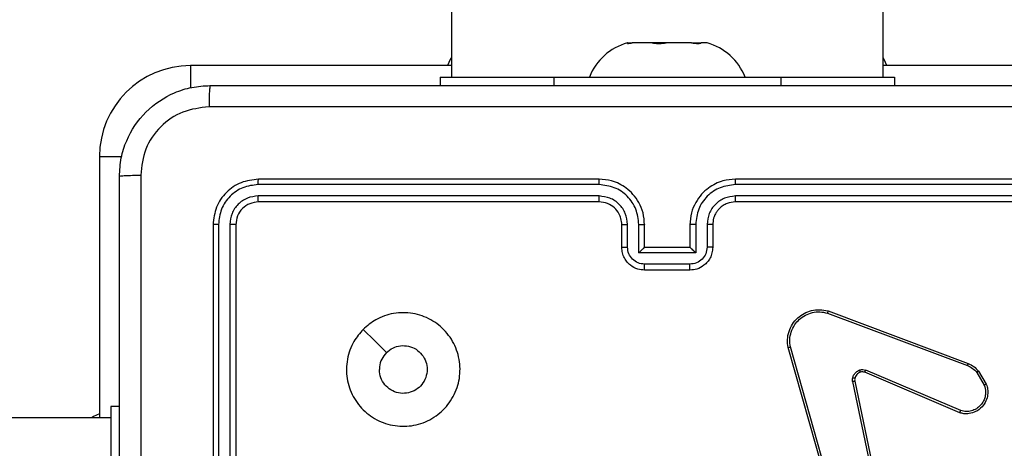
# Model space of a CAD drawing. Units: millimetres. Extents: x -892 to 491, y -203 to 499.
# Drawn here: x 80 to 88, y -16 to -13 of the extents above; entities that cross this region are included whole.
import ezdxf

# ---------------------------------------------------------------- set-up
doc = ezdxf.new("R2010")
doc.units = ezdxf.units.MM
doc.header["$PDSIZE"] = -1
doc.layers.add('VP-DIM', color=7, linetype='Continuous')
doc.layers.add('VP-EQ', color=7, linetype='Continuous', true_color=0x8a3492)
doc.dimstyles.get("Standard").update_dxf_attribs({"dimtxt": 14, "dimasz": 20, "dimexe": 20, "dimexo": 50, "dimgap": 20, "dimtad": 0, "dimdec": 0, "dimzin": 0, "dimdsep": 46, "dimtxsty": 'Standard', "dimcen": -0.09, "dimadec": 0, "dimazin": 0, "dimtfac": 1, "dimtdec": 4, "dimtofl": 0, "dimtmove": 0, "dimatfit": 3, "dimfxl": 70, "dimfxlon": 1, "dimtolj": 1, "dimtzin": 0, "dimarcsym": 0})

# ---------------------------------------------------------------- blocks, each defined once
blk = doc.blocks.new('*D103')
at = {"layer": 'Defpoints', "color": 0}
for p in [(11.2242, 240.7755), (11.2242, -203.0495), (471.2242, -203.0495)]:
    blk.add_point(p, dxfattribs=at)
at = {"layer": 'VP-DIM', "color": 0, "lineweight": -2}
for p, q in [((401.2242, 240.7755), (491.2242, 240.7755)), ((471.2242, 220.7755), (471.2242, 72.309)), ((471.2242, -183.0495), (471.2242, -5.0244)), ((401.2242, -203.0495), (491.2242, -203.0495))]:
    blk.add_line(p, q, dxfattribs=at)
at = {"layer": 'VP-DIM', "color": 0}
for points in [[(474.5575, 220.7755), (467.8908, 220.7755), (471.2242, 240.7755)], [(467.8908, -183.0495), (474.5575, -183.0495), (471.2242, -203.0495)]]:
    blk.add_solid(points, dxfattribs=at)
at = {"layer": 'VP-DIM', "color": 0, "insert": (471.2242, 33.6423), "char_height": 14, "attachment_point": 5, "rotation": 90}
blk.add_mtext('\\A1;444', dxfattribs=at)
blk = doc.blocks.new('*D104')
at = {"layer": 'Defpoints', "color": 0}
for p in [(-62.8508, 60.7755), (-63.9508, -23.0495), (414.5992, -23.0495)]:
    blk.add_point(p, dxfattribs=at)
at = {"layer": 'VP-DIM', "color": 0, "lineweight": -2}
for p, q in [((414.5992, 60.7755), (414.5992, 80.7755)), ((344.5992, 60.7755), (434.5992, 60.7755)), ((344.5992, -23.0495), (434.5992, -23.0495)), ((414.5992, -23.0495), (414.5992, -43.0495))]:
    blk.add_line(p, q, dxfattribs=at)
at = {"layer": 'VP-DIM', "color": 0}
for points in [[(417.9325, 40.7755), (411.2658, 40.7755), (414.5992, 60.7755)], [(411.2658, -3.0495), (417.9325, -3.0495), (414.5992, -23.0495)]]:
    blk.add_solid(points, dxfattribs=at)
at = {"layer": 'VP-DIM', "color": 0, "insert": (414.5992, 21.7058), "char_height": 14, "attachment_point": 5, "rotation": 90}
blk.add_mtext('\\A1;84', dxfattribs=at)
blk = doc.blocks.new('1465')
at = {"color": 7, "linetype": 'Continuous', "lineweight": 25}
for p, q in [((-413.9624, 36.7553), (-413.9624, -27.4447)), ((-410.1624, -27.4447), (-410.1624, 36.7553)), ((-412.4093, -27.1447), (-412.4125, -27.1462)), ((-412.4093, -27.1447), (-412.4124, -27.1447)), ((-412.4093, -27.1447), (-412.3702, -27.1447)), ((-412.3816, -27.1462), (-412.3702, -27.1447)), ((-412.1958, -27.1447), (-412.3702, -27.1447)), ((-412.1958, -27.1447), (-412.1844, -27.1462)), ((-412.072, -27.1447), (-412.1958, -27.1447)), ((-412.0866, -27.1462), (-412.072, -27.1447)), ((-411.8488, -27.1447), (-412.072, -27.1447)), ((-411.8488, -27.1447), (-411.8343, -27.1462)), ((-411.8488, -27.1447), (-411.7642, -27.1447)), ((-411.7674, -27.1462), (-411.7642, -27.1447)), ((-411.7124, -27.1447), (-411.7642, -27.1447)), ((-413.9624, -27.3447), (-416.2624, -27.3447)), ((-408.8124, -27.3447), (-410.1624, -27.3447)), ((-414.0624, -27.4447), (-414.0624, -27.5197)), ((-414.0624, -27.4447), (-413.0624, -27.4447)), ((-413.0624, -27.4447), (-411.0624, -27.4447)), ((-411.0624, -27.4447), (-410.0624, -27.4447)), ((-410.0624, -27.4447), (-410.0624, -27.5197)), ((-417.0624, -28.1447), (-417.0624, -30.4447)), ((-412.6624, -28.3447), (-415.6624, -28.3447)), ((-408.4624, -28.3447), (-411.4624, -28.3447)), ((-412.6627, -28.3922), (-415.6647, -28.3921)), ((-408.46, -28.3921), (-411.462, -28.3922)), ((-412.6627, -28.4922), (-415.6647, -28.4922)), ((-408.46, -28.4922), (-411.462, -28.4922)), ((-412.6624, -28.5447), (-415.6624, -28.5447)), ((-408.4624, -28.5447), (-411.4624, -28.5447)), ((-416.0624, -28.7447), (-416.0624, -31.7447)), ((-416.0149, -28.7424), (-416.0149, -31.7443)), ((-415.9149, -28.7424), (-415.9148, -31.7443)), ((-415.8624, -28.7447), (-415.8624, -31.7447)), ((-412.4624, -28.9447), (-412.4624, -28.7447)), ((-412.4126, -28.9426), (-412.4126, -28.7424)), ((-412.3125, -28.9926), (-412.3125, -28.7424)), ((-412.2624, -28.9447), (-412.2624, -28.7447)), ((-411.8624, -28.7447), (-411.8624, -28.9447)), ((-411.8122, -28.7424), (-411.8122, -28.9926)), ((-411.7121, -28.7424), (-411.7121, -28.9426)), ((-411.6624, -28.7447), (-411.6624, -28.9447)), ((-412.2624, -28.9447), (-412.2624, -28.9447)), ((-411.8624, -28.9447), (-412.2624, -28.9447)), ((-411.8624, -28.9447), (-411.8623, -28.9447)), ((-411.8122, -28.9926), (-412.3125, -28.9926)), ((-411.8622, -29.0927), (-412.2625, -29.0927)), ((-411.8624, -29.1447), (-412.2624, -29.1447)), ((-410.6525, -29.5229), (-409.4194, -29.9856)), ((-410.6465, -29.5047), (-409.4131, -29.9675)), ((-410.5654, -31.3476), (-410.9982, -29.8263)), ((-410.5457, -31.3419), (-410.9785, -29.8209)), ((-409.4859, -30.4012), (-410.3227, -30.0446)), ((-409.4784, -30.3819), (-410.3144, -30.0256)), ((-409.3373, -30.0453), (-409.2706, -30.1568)), ((-409.3224, -30.0334), (-409.2528, -30.1497)), ((-410.4302, -30.125), (-410.1792, -31.332)), ((-410.411, -30.1215), (-410.1601, -31.3281)), ((-416.8874, -30.3447), (-416.9624, -30.3447)), ((-416.9624, -30.3447), (-416.9624, -31.3447)), ((-416.9624, -30.4447), (-430.4112, -30.4447))]:
    blk.add_line(p, q, dxfattribs=at)
at = {"color": 8, "linetype": 'Continuous', "lineweight": 25}
for p, q in [((-416.2624, -27.3447), (-416.2624, -27.5403)), ((-413.0624, -27.4447), (-413.0624, -27.5197)), ((-411.0624, -27.4447), (-411.0624, -27.5197)), ((-417.0624, -28.1447), (-416.8667, -28.1447))]:
    blk.add_line(p, q, dxfattribs=at)
at = {"color": 7, "linetype": 'Continuous', "lineweight": 25, "flags": 128}
for points in [[(-413.9624, -27.2728), (-413.973, -27.2918), (-413.9974, -27.3447)], [(-410.1274, -27.3447), (-410.1517, -27.2918), (-410.1624, -27.2728)], [(-414.7407, -29.6664), (-414.6383, -29.7688), (-414.5359, -29.8712)], [(-417.0624, -30.4097), (-417.1153, -30.4341), (-417.1342, -30.4447)]]:
    blk.add_lwpolyline(points, dxfattribs=at)
at = {"color": 7, "linetype": 'Continuous', "lineweight": 25}
for centre, radius, start, end in [((-412.2828, -27.6265), 0.4988, 105.05372, 158.63659), ((-411.8419, -27.6265), 0.4988, 21.36341, 74.94628), ((-416.2624, -28.1447), 0.8, 90, 180)]:
    blk.add_arc(centre, radius, start, end, dxfattribs=at)
for points, knots in [([(-412.4134, -27.1478), (-412.4137, -27.1481), (-412.415, -27.1494), (-412.4057, -27.1492), (-412.3922, -27.1477), (-412.3829, -27.1464), (-412.3816, -27.1462)], [0, 0, 0, 0, 0.145304, 0.541062, 0.933915, 1, 1, 1, 1]), ([(-412.1844, -27.1462), (-412.1755, -27.1472), (-412.1577, -27.1492), (-412.1246, -27.1493), (-412.1005, -27.1477), (-412.0883, -27.1464), (-412.0866, -27.1462)], [0, 0, 0, 0, 0.316478, 0.633046, 0.947139, 1, 1, 1, 1]), ([(-411.8343, -27.1462), (-411.8241, -27.1472), (-411.8038, -27.1492), (-411.7809, -27.1493), (-411.7706, -27.1477), (-411.7678, -27.1464), (-411.7674, -27.1462)], [0, 0, 0, 0, 0.316481, 0.633022, 0.947198, 1, 1, 1, 1]), ([(-416.8874, -28.3197), (-416.8841, -28.2653), (-416.8777, -28.1577), (-416.8129, -27.9575), (-416.6674, -27.7398), (-416.4497, -27.5943), (-416.2496, -27.5294), (-416.1419, -27.523), (-416.0874, -27.5197)], [0, 0, 0, 0, 0.130358, 0.257319, 0.499994, 0.742413, 0.869447, 1, 1, 1, 1]), ([(-416.0874, -27.5197), (-416.0887, -27.5227), (-416.0914, -27.5285), (-416.0949, -27.5708), (-416.0974, -27.6326), (-416.0978, -27.6824), (-416.0981, -27.7074)], [0, 0, 0, 0, 0.249951, 0.49987, 0.749599, 1, 1, 1, 1]), ([(-416.0874, -27.5197), (-415.1934, -27.5197), (-413.4052, -27.5197), (-410.7196, -27.5197), (-408.9313, -27.5197), (-408.0374, -27.5197)], [0, 0, 0, 0, 0.333296, 0.666702, 1, 1, 1, 1]), ([(-416.0981, -27.7074), (-416.1768, -27.7166), (-416.3342, -27.7351), (-416.5335, -27.8736), (-416.6725, -28.0728), (-416.6906, -28.2303), (-416.6997, -28.309)], [0, 0, 0, 0, 0.250034, 0.499938, 0.75004, 1, 1, 1, 1]), ([(-408.0266, -27.7074), (-408.9231, -27.7075), (-410.716, -27.7075), (-413.4088, -27.7075), (-415.2016, -27.7075), (-416.0981, -27.7074)], [0, 0, 0, 0, 0.333337, 0.666663, 1, 1, 1, 1]), ([(-416.8874, -28.3197), (-416.8846, -28.3184), (-416.879, -28.3157), (-416.8362, -28.3122), (-416.7744, -28.3097), (-416.7246, -28.3093), (-416.6997, -28.309)], [0, 0, 0, 0, 0.250401, 0.500147, 0.750061, 1, 1, 1, 1]), ([(-416.8874, -36.3697), (-416.8874, -35.4758), (-416.8874, -33.6876), (-416.8874, -31.0019), (-416.8874, -29.2137), (-416.8874, -28.3197)], [0, 0, 0, 0, 0.333296, 0.666701, 1, 1, 1, 1]), ([(-416.6997, -28.309), (-416.6996, -29.2055), (-416.6996, -30.9983), (-416.6996, -33.6911), (-416.6996, -35.484), (-416.6997, -36.3805)], [0, 0, 0, 0, 0.333336, 0.666664, 1, 1, 1, 1]), ([(-415.6624, -28.3447), (-415.7147, -28.3507), (-415.8195, -28.3627), (-415.9518, -28.4552), (-416.0443, -28.5875), (-416.0563, -28.6923), (-416.0624, -28.7447)], [0, 0, 0, 0, 0.2499584, 0.4998763, 0.7498488, 1, 1, 1, 1]), ([(-415.6647, -28.3921), (-415.6647, -28.3851), (-415.6645, -28.3711), (-415.6639, -28.3556), (-415.6631, -28.3464), (-415.6626, -28.3453), (-415.6624, -28.3447)], [0, 0, 0, 0, 0.279815, 0.559142, 0.779494, 1, 1, 1, 1]), ([(-412.6627, -28.3922), (-412.6627, -28.3859), (-412.6627, -28.3733), (-412.6626, -28.3577), (-412.6625, -28.3469), (-412.6624, -28.3455), (-412.6624, -28.3447)], [0, 0, 0, 0, 0.250157, 0.499994, 0.749864, 1, 1, 1, 1]), ([(-412.2624, -28.7447), (-412.265, -28.7097), (-412.2701, -28.6422), (-412.3084, -28.5512), (-412.3605, -28.4774), (-412.4383, -28.4072), (-412.5408, -28.3547), (-412.6252, -28.3478), (-412.6624, -28.3447)], [0, 0, 0, 0, 0.167277, 0.322545, 0.465787, 0.596991, 0.822382, 1, 1, 1, 1]), ([(-411.4624, -28.3447), (-411.4993, -28.3477), (-411.5834, -28.3546), (-411.6857, -28.4067), (-411.7636, -28.4768), (-411.816, -28.5506), (-411.8545, -28.6418), (-411.8597, -28.7096), (-411.8624, -28.7447)], [0, 0, 0, 0, 0.176482, 0.4015, 0.53281, 0.676335, 0.832072, 1, 1, 1, 1]), ([(-411.462, -28.3922), (-411.462, -28.3859), (-411.462, -28.3733), (-411.4621, -28.3577), (-411.4622, -28.3469), (-411.4623, -28.3455), (-411.4624, -28.3447)], [0, 0, 0, 0, 0.250167, 0.500012, 0.74987, 1, 1, 1, 1]), ([(-415.6647, -28.3921), (-415.7106, -28.3973), (-415.7796, -28.4051), (-415.8608, -28.4495), (-415.9312, -28.5077), (-415.9983, -28.6053), (-416.0094, -28.6967), (-416.0149, -28.7424)], [0, 0, 0, 0, 0.250155, 0.376171, 0.500773, 0.750377, 1, 1, 1, 1]), ([(-412.3125, -28.7424), (-412.3178, -28.6965), (-412.3285, -28.6049), (-412.4093, -28.489), (-412.5254, -28.4089), (-412.617, -28.3978), (-412.6627, -28.3922)], [0, 0, 0, 0, 0.250454, 0.500141, 0.75009, 1, 1, 1, 1]), ([(-411.462, -28.3922), (-411.5077, -28.3978), (-411.5993, -28.4089), (-411.7154, -28.489), (-411.7962, -28.6049), (-411.8069, -28.6965), (-411.8122, -28.7424)], [0, 0, 0, 0, 0.24991, 0.49986, 0.749549, 1, 1, 1, 1]), ([(-415.6647, -28.4922), (-415.6975, -28.4959), (-415.7468, -28.5015), (-415.8048, -28.5332), (-415.855, -28.5748), (-415.903, -28.6445), (-415.9109, -28.7097), (-415.9149, -28.7424)], [0, 0, 0, 0, 0.250139, 0.376163, 0.500776, 0.750384, 1, 1, 1, 1]), ([(-415.6624, -28.5447), (-415.6627, -28.5437), (-415.6634, -28.5416), (-415.6642, -28.5275), (-415.6647, -28.5101), (-415.6647, -28.4982), (-415.6647, -28.4922)], [0, 0, 0, 0, 0.2798556, 0.5589996, 0.7794403, 1, 1, 1, 1]), ([(-412.4126, -28.7424), (-412.4166, -28.7097), (-412.4245, -28.6444), (-412.4816, -28.5615), (-412.5644, -28.5037), (-412.6299, -28.4961), (-412.6627, -28.4922)], [0, 0, 0, 0, 0.2499439, 0.499882, 0.7495632, 1, 1, 1, 1]), ([(-412.6624, -28.5447), (-412.6624, -28.5445), (-412.6624, -28.5441), (-412.6625, -28.5409), (-412.6626, -28.536), (-412.6626, -28.5294), (-412.6627, -28.5214), (-412.6627, -28.5122), (-412.6627, -28.5024), (-412.6627, -28.4956), (-412.6627, -28.4922)], [0, 0, 0, 0, 0.125017, 0.250186, 0.375267, 0.499993, 0.624737, 0.749808, 0.874959, 1, 1, 1, 1]), ([(-411.462, -28.4922), (-411.4947, -28.4962), (-411.5601, -28.5042), (-411.643, -28.5614), (-411.7007, -28.6442), (-411.7083, -28.7096), (-411.7121, -28.7424)], [0, 0, 0, 0, 0.2499, 0.499863, 0.749546, 1, 1, 1, 1]), ([(-411.4624, -28.5447), (-411.4623, -28.5445), (-411.4623, -28.5441), (-411.4622, -28.5409), (-411.4621, -28.536), (-411.4621, -28.5294), (-411.462, -28.5214), (-411.462, -28.5122), (-411.462, -28.5024), (-411.462, -28.4956), (-411.462, -28.4922)], [0, 0, 0, 0, 0.125017, 0.250183, 0.375255, 0.499981, 0.624729, 0.749807, 0.874946, 1, 1, 1, 1]), ([(-415.6624, -28.5447), (-415.6886, -28.5477), (-415.7409, -28.5537), (-415.8071, -28.6), (-415.8533, -28.6661), (-415.8594, -28.7185), (-415.8624, -28.7447)], [0, 0, 0, 0, 0.2500137, 0.4998748, 0.749791, 1, 1, 1, 1]), ([(-412.4624, -28.7447), (-412.4638, -28.7263), (-412.4665, -28.6925), (-412.4886, -28.6407), (-412.5267, -28.5927), (-412.5878, -28.553), (-412.6368, -28.5476), (-412.6624, -28.5447)], [0, 0, 0, 0, 0.176049, 0.323728, 0.53303, 0.756646, 1, 1, 1, 1]), ([(-411.4624, -28.5447), (-411.4869, -28.5473), (-411.5248, -28.5512), (-411.571, -28.5753), (-411.6005, -28.5986), (-411.6225, -28.6237), (-411.6406, -28.652), (-411.6579, -28.6915), (-411.6607, -28.7252), (-411.6624, -28.7447)], [0, 0, 0, 0, 0.233528, 0.359907, 0.492431, 0.592148, 0.677714, 0.813742, 1, 1, 1, 1]), ([(-416.0149, -28.7424), (-416.022, -28.7424), (-416.036, -28.7425), (-416.0515, -28.7432), (-416.0607, -28.7439), (-416.0618, -28.7445), (-416.0624, -28.7447)], [0, 0, 0, 0, 0.2798246, 0.5592552, 0.7795232, 1, 1, 1, 1]), ([(-415.8624, -28.7447), (-415.8634, -28.7444), (-415.8655, -28.7437), (-415.8796, -28.7429), (-415.897, -28.7424), (-415.9089, -28.7424), (-415.9149, -28.7424)], [0, 0, 0, 0, 0.279848, 0.558948, 0.779454, 1, 1, 1, 1]), ([(-412.4624, -28.7447), (-412.4616, -28.7444), (-412.46, -28.7438), (-412.4486, -28.7431), (-412.4321, -28.7425), (-412.4191, -28.7425), (-412.4126, -28.7424)], [0, 0, 0, 0, 0.25019, 0.499993, 0.749798, 1, 1, 1, 1]), ([(-412.3125, -28.7424), (-412.306, -28.7425), (-412.2928, -28.7425), (-412.2762, -28.7431), (-412.2647, -28.7438), (-412.2631, -28.7444), (-412.2624, -28.7447)], [0, 0, 0, 0, 0.250161, 0.499912, 0.749786, 1, 1, 1, 1]), ([(-411.8122, -28.7424), (-411.8187, -28.7425), (-411.8319, -28.7425), (-411.8485, -28.7431), (-411.86, -28.7438), (-411.8616, -28.7444), (-411.8624, -28.7447)], [0, 0, 0, 0, 0.250222, 0.500013, 0.749799, 1, 1, 1, 1]), ([(-411.6624, -28.7447), (-411.6631, -28.7444), (-411.6647, -28.7438), (-411.6761, -28.7431), (-411.6926, -28.7425), (-411.7056, -28.7425), (-411.7121, -28.7424)], [0, 0, 0, 0, 0.250181, 0.500079, 0.749852, 1, 1, 1, 1]), ([(-412.4624, -28.9447), (-412.4614, -28.9444), (-412.4595, -28.9438), (-412.4462, -28.9431), (-412.4298, -28.9426), (-412.4183, -28.9426), (-412.4126, -28.9426)], [0, 0, 0, 0, 0.2798386, 0.5590544, 0.7795331, 1, 1, 1, 1]), ([(-412.2624, -29.1447), (-412.2826, -29.1429), (-412.327, -29.139), (-412.3793, -29.1102), (-412.4171, -29.0739), (-412.4414, -29.0373), (-412.4589, -28.9934), (-412.4612, -28.9613), (-412.4624, -28.9447)], [0, 0, 0, 0, 0.1931665, 0.4237241, 0.5536584, 0.6930005, 0.8417879, 1, 1, 1, 1]), ([(-412.2625, -29.0927), (-412.2821, -29.0903), (-412.3213, -29.0855), (-412.3711, -29.0512), (-412.4057, -29.0015), (-412.4103, -28.9622), (-412.4126, -28.9426)], [0, 0, 0, 0, 0.249932, 0.499859, 0.749545, 1, 1, 1, 1]), ([(-412.3125, -28.9926), (-412.307, -28.9871), (-412.2959, -28.9761), (-412.2825, -28.963), (-412.273, -28.954), (-412.2673, -28.9487), (-412.2635, -28.9454), (-412.2628, -28.9449), (-412.2624, -28.9447)], [0, 0, 0, 0, 0.251489, 0.502516, 0.646476, 0.775684, 0.892511, 1, 1, 1, 1]), ([(-411.6624, -28.9447), (-411.6636, -28.9613), (-411.6659, -28.9936), (-411.6834, -29.0376), (-411.7079, -29.0741), (-411.7457, -29.1104), (-411.798, -29.139), (-411.8422, -29.143), (-411.8624, -29.1447)], [0, 0, 0, 0, 0.158742, 0.307899, 0.447487, 0.577504, 0.807738, 1, 1, 1, 1]), ([(-411.8122, -28.9926), (-411.8177, -28.9871), (-411.8288, -28.9761), (-411.8422, -28.963), (-411.8517, -28.954), (-411.8574, -28.9487), (-411.8612, -28.9454), (-411.8619, -28.9449), (-411.8623, -28.9447)], [0, 0, 0, 0, 0.251449, 0.502433, 0.646464, 0.775719, 0.892513, 1, 1, 1, 1]), ([(-411.7121, -28.9426), (-411.7144, -28.9622), (-411.719, -29.0015), (-411.7536, -29.0512), (-411.8034, -29.0855), (-411.8426, -29.0903), (-411.8622, -29.0927)], [0, 0, 0, 0, 0.250442, 0.500151, 0.750073, 1, 1, 1, 1]), ([(-411.6624, -28.9447), (-411.6633, -28.9444), (-411.6652, -28.9438), (-411.6785, -28.9431), (-411.6949, -28.9426), (-411.7064, -28.9426), (-411.7121, -28.9426)], [0, 0, 0, 0, 0.279794, 0.559073, 0.779469, 1, 1, 1, 1]), ([(-412.2624, -29.1447), (-412.2624, -29.1445), (-412.2624, -29.1441), (-412.2624, -29.1409), (-412.2624, -29.1361), (-412.2625, -29.1296), (-412.2625, -29.1216), (-412.2625, -29.1125), (-412.2625, -29.1028), (-412.2625, -29.096), (-412.2625, -29.0927)], [0, 0, 0, 0, 0.1250446, 0.2501597, 0.3752568, 0.5000102, 0.6247552, 0.7497984, 0.87496, 1, 1, 1, 1]), ([(-411.8624, -29.1447), (-411.8624, -29.1445), (-411.8623, -29.1441), (-411.8623, -29.1409), (-411.8623, -29.1361), (-411.8623, -29.1296), (-411.8622, -29.1216), (-411.8622, -29.1125), (-411.8622, -29.1028), (-411.8622, -29.096), (-411.8622, -29.0927)], [0, 0, 0, 0, 0.125041, 0.250223, 0.375251, 0.500001, 0.624743, 0.74982, 0.874959, 1, 1, 1, 1]), ([(-414.7408, -29.6663), (-414.7051, -29.6362), (-414.6267, -29.5699), (-414.4727, -29.5179), (-414.3024, -29.5176), (-414.1404, -29.5734), (-414.0075, -29.6808), (-413.9157, -29.8252), (-413.8791, -29.9923), (-413.8979, -30.163), (-413.9734, -30.316), (-414.0953, -30.4371), (-414.249, -30.5103), (-414.4199, -30.5277), (-414.5861, -30.4892), (-414.7305, -30.3963), (-414.8357, -30.2619), (-414.8907, -30.0997), (-414.8881, -29.9289), (-414.8353, -29.7771), (-414.7697, -29.7003), (-414.7408, -29.6663)], [0, 0, 0, 0, 0.044524, 0.097907, 0.151704, 0.205543, 0.258937, 0.312784, 0.366707, 0.419998, 0.474539, 0.527073, 0.58204, 0.634415, 0.68905, 0.74252, 0.796171, 0.849853, 0.903703, 0.95743, 1, 1, 1, 1]), ([(-410.9982, -29.8263), (-411.0012, -29.8025), (-411.0073, -29.7551), (-410.993, -29.6839), (-410.9623, -29.6187), (-410.9164, -29.5643), (-410.8587, -29.5233), (-410.7924, -29.498), (-410.7192, -29.4889), (-410.6709, -29.4994), (-410.6465, -29.5047)], [0, 0, 0, 0, 0.124967, 0.249945, 0.37493, 0.499943, 0.619442, 0.742615, 0.869466, 1, 1, 1, 1]), ([(-410.9785, -29.8209), (-410.9812, -29.7989), (-410.9866, -29.7549), (-410.973, -29.687), (-410.9436, -29.6269), (-410.9, -29.5765), (-410.847, -29.5392), (-410.7843, -29.5162), (-410.7175, -29.5088), (-410.6742, -29.5182), (-410.6525, -29.5229)], [0, 0, 0, 0, 0.125037, 0.249982, 0.386888, 0.499981, 0.62499, 0.749988, 0.875009, 1, 1, 1, 1]), ([(-410.6465, -29.5047), (-410.6465, -29.5049), (-410.6466, -29.5053), (-410.6475, -29.508), (-410.6486, -29.5114), (-410.6497, -29.5147), (-410.651, -29.5186), (-410.652, -29.5214), (-410.6525, -29.5229)], [0, 0, 0, 0, 0.2024412, 0.4361264, 0.5649684, 0.7018878, 0.8470602, 1, 1, 1, 1]), ([(-414.5359, -29.8712), (-414.5175, -29.8562), (-414.4809, -29.8261), (-414.4109, -29.8072), (-414.3394, -29.8111), (-414.273, -29.8388), (-414.2196, -29.8868), (-414.185, -29.9499), (-414.1733, -30.0208), (-414.1858, -30.0917), (-414.221, -30.1543), (-414.2749, -30.2018), (-414.3414, -30.2288), (-414.4131, -30.2322), (-414.4819, -30.2117), (-414.5402, -30.1696), (-414.5811, -30.1105), (-414.5962, -30.0573), (-414.5971, -30.0268), (-414.5974, -30.0198)], [0, 0, 0, 0, 0.0613037, 0.1225993, 0.1839062, 0.2452731, 0.3066579, 0.368105, 0.4295178, 0.4909234, 0.5522286, 0.6135359, 0.6747756, 0.7361008, 0.7974278, 0.8588397, 0.9202769, 0.9817078, 1, 1, 1, 1]), ([(-410.9982, -29.8263), (-410.998, -29.8262), (-410.9975, -29.8259), (-410.9944, -29.825), (-410.9907, -29.824), (-410.9871, -29.8231), (-410.983, -29.822), (-410.98, -29.8213), (-410.9785, -29.8209)], [0, 0, 0, 0, 0.211931, 0.448681, 0.576773, 0.711496, 0.852815, 1, 1, 1, 1]), ([(-414.5359, -29.8712), (-414.5509, -29.8896), (-414.5809, -29.9262), (-414.596, -29.9808), (-414.5971, -30.012), (-414.5974, -30.0198)], [0, 0, 0, 0, 0.428902, 0.857828, 1, 1, 1, 1]), ([(-409.4131, -29.9675), (-409.4131, -29.9679), (-409.4133, -29.9686), (-409.4149, -29.9734), (-409.4171, -29.9794), (-409.4186, -29.9835), (-409.4194, -29.9856)], [0, 0, 0, 0, 0.279481, 0.558951, 0.77927, 1, 1, 1, 1]), ([(-409.4194, -29.9856), (-409.4037, -29.9928), (-409.3723, -30.0072), (-409.349, -30.0326), (-409.3373, -30.0453)], [0, 0, 0, 0, 0.500052, 1, 1, 1, 1]), ([(-409.4131, -29.9675), (-409.3955, -29.9755), (-409.3608, -29.9914), (-409.3351, -30.0195), (-409.3224, -30.0334)], [0, 0, 0, 0, 0.505601, 1, 1, 1, 1]), ([(-410.4296, -30.0931), (-410.4272, -30.0855), (-410.4222, -30.0699), (-410.4076, -30.0502), (-410.3893, -30.0335), (-410.3743, -30.0271), (-410.3669, -30.0239)], [0, 0, 0, 0, 0.246384, 0.499959, 0.7516916, 1, 1, 1, 1]), ([(-410.3608, -30.0433), (-410.3667, -30.0459), (-410.3786, -30.051), (-410.3932, -30.064), (-410.4047, -30.0799), (-410.4086, -30.0922), (-410.4106, -30.0984)], [0, 0, 0, 0, 0.250007, 0.500077, 0.749997, 1, 1, 1, 1]), ([(-410.3669, -30.0239), (-410.3581, -30.0217), (-410.3404, -30.0174), (-410.3231, -30.0229), (-410.3144, -30.0256)], [0, 0, 0, 0, 0.500153, 1, 1, 1, 1]), ([(-410.3608, -30.0433), (-410.3608, -30.0429), (-410.3609, -30.0421), (-410.3625, -30.0369), (-410.3646, -30.0305), (-410.3662, -30.0261), (-410.3669, -30.0239)], [0, 0, 0, 0, 0.279747, 0.559048, 0.779447, 1, 1, 1, 1]), ([(-410.3227, -30.0446), (-410.3287, -30.0427), (-410.3412, -30.0386), (-410.3541, -30.0417), (-410.3608, -30.0433)], [0, 0, 0, 0, 0.478075, 1, 1, 1, 1]), ([(-410.3227, -30.0446), (-410.3225, -30.0442), (-410.3222, -30.0435), (-410.3199, -30.0384), (-410.3172, -30.0321), (-410.3154, -30.0278), (-410.3144, -30.0256)], [0, 0, 0, 0, 0.279864, 0.559111, 0.779528, 1, 1, 1, 1]), ([(-409.3224, -30.0334), (-409.3227, -30.0337), (-409.3232, -30.0341), (-409.3272, -30.0372), (-409.3321, -30.0411), (-409.3356, -30.0439), (-409.3373, -30.0453)], [0, 0, 0, 0, 0.279509, 0.558863, 0.779165, 1, 1, 1, 1]), ([(-410.4302, -30.125), (-410.431, -30.1197), (-410.4326, -30.109), (-410.4306, -30.0984), (-410.4296, -30.0931)], [0, 0, 0, 0, 0.499152, 1, 1, 1, 1]), ([(-410.4302, -30.125), (-410.4273, -30.1244), (-410.4217, -30.1233), (-410.4155, -30.1221), (-410.4117, -30.1215), (-410.4112, -30.1215), (-410.411, -30.1215)], [0, 0, 0, 0, 0.280143, 0.559225, 0.779758, 1, 1, 1, 1]), ([(-410.4106, -30.0984), (-410.4109, -30.0982), (-410.4115, -30.0979), (-410.4158, -30.0966), (-410.4221, -30.095), (-410.4271, -30.0937), (-410.4296, -30.0931)], [0, 0, 0, 0, 0.250011, 0.500054, 0.749861, 1, 1, 1, 1]), ([(-410.4106, -30.0984), (-410.4113, -30.1022), (-410.4127, -30.1099), (-410.4116, -30.1176), (-410.411, -30.1215)], [0, 0, 0, 0, 0.5000452, 1, 1, 1, 1]), ([(-409.2528, -30.1497), (-409.2483, -30.1638), (-409.2386, -30.1939), (-409.2387, -30.2451), (-409.2537, -30.3001), (-409.289, -30.3536), (-409.3415, -30.3925), (-409.3987, -30.4097), (-409.447, -30.411), (-409.4742, -30.4041), (-409.4859, -30.4012)], [0, 0, 0, 0, 0.103764, 0.221731, 0.353875, 0.50018, 0.664944, 0.803257, 0.914974, 1, 1, 1, 1]), ([(-409.2706, -30.1568), (-409.2651, -30.1763), (-409.2556, -30.2105), (-409.2616, -30.2586), (-409.2767, -30.2994), (-409.3021, -30.3362), (-409.3394, -30.3667), (-409.3836, -30.3854), (-409.4316, -30.392), (-409.4628, -30.3853), (-409.4784, -30.3819)], [0, 0, 0, 0, 0.158646, 0.276906, 0.37488, 0.500005, 0.624992, 0.750015, 0.874987, 1, 1, 1, 1]), ([(-409.2528, -30.1497), (-409.2531, -30.1498), (-409.2536, -30.15), (-409.2577, -30.1516), (-409.2635, -30.1539), (-409.2682, -30.1558), (-409.2706, -30.1568)], [0, 0, 0, 0, 0.250238, 0.500077, 0.750048, 1, 1, 1, 1]), ([(-409.4859, -30.4012), (-409.4858, -30.401), (-409.4856, -30.4006), (-409.4843, -30.3976), (-409.4829, -30.394), (-409.4816, -30.3905), (-409.48, -30.3864), (-409.4789, -30.3834), (-409.4784, -30.3819)], [0, 0, 0, 0, 0.20562, 0.440397, 0.568947, 0.705098, 0.848915, 1, 1, 1, 1])]:
    blk.add_open_spline(points, degree=3, knots=knots, dxfattribs=at)
blk = doc.blocks.new('wd1465 2d')
at = {"layer": 'VP-EQ', "color": 0}
blk.add_blockref('1465', (497.3615, 14.2952), dxfattribs=at)

msp = doc.modelspace()

# ---------------------------------------------------------------- block references
at = {"layer": 'VP-DIM', "color": 0}
msp.add_blockref('wd1465 2d', (0, 0), dxfattribs=at)

# ---------------------------------------------------------------- dimensions: what is measured, and where the dimension line sits
at = {"layer": 'VP-DIM'}
for base, p1, p2, angle, picture, middle in [((471.2242, -203.0495), (11.2242, 240.7755), (11.2242, -203.0495), 90, '*D103', (471.2242, 33.6423)), ((414.5992, -23.0495), (-62.8508, 60.7755), (-63.9508, -23.0495), 270, '*D104', (414.5992, 21.7058))]:
    dim = msp.add_linear_dim(base=base, p1=p1, p2=p2, angle=angle, dimstyle='Standard', dxfattribs=at)
    dim.commit()
    dim.dimension.update_dxf_attribs({"geometry": picture, "text_midpoint": middle, "dimtype": 160})

doc.saveas('drawing.dxf')
